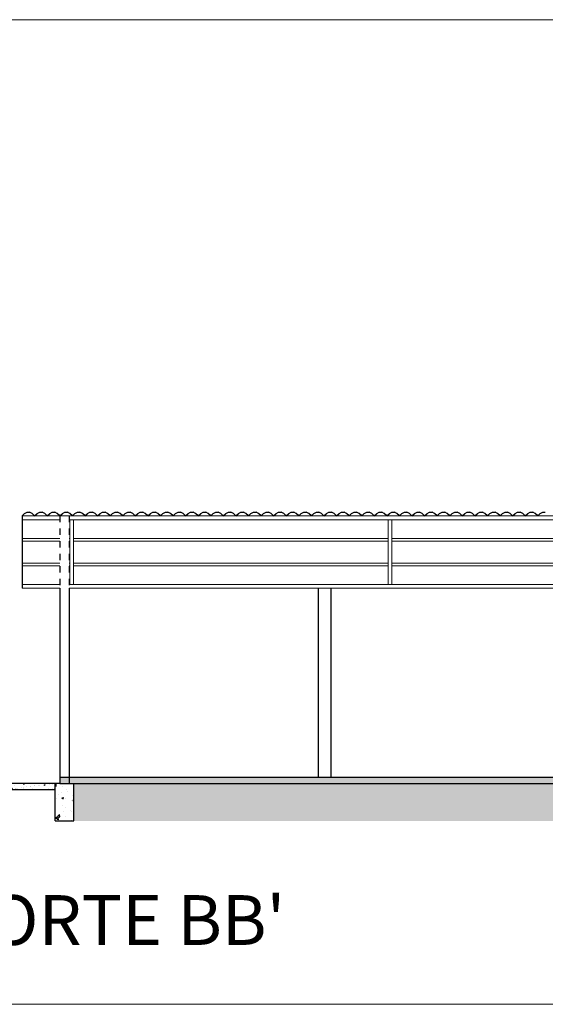
# Model space of a CAD drawing. Units: millimetres. Extents: x 2239 to 3721, y 371 to 1367.
# Drawn here: x 2954 to 2963, y 995 to 1011 of the extents above; entities that cross this region are included whole.
import ezdxf

# ---------------------------------------------------------------- set-up
doc = ezdxf.new("R2010")
doc.units = ezdxf.units.MM
doc.linetypes.add('HIDDEN', pattern=[0.375, 0.25, -0.125])
doc.layers.get('0').update_dxf_attribs({"lineweight": 5})
doc.layers.get('Defpoints').update_dxf_attribs({"lineweight": 5})
doc.layers.add('A-DOORIDM', color=7, linetype='Continuous', lineweight=9)
for name, color, linetype in [('A-PAREDE', 5, 'Continuous'), ('AR-ALV', 5, 'Continuous'), ('ar5', 5, 'Continuous'), ('Arq-hachura', 252, 'Continuous'), ('CONCRETO', 7, 'Continuous'), ('LINVISTA', 13, 'Continuous'), ('VEGET', 64, 'Continuous')]:
    doc.layers.add(name, color=color, linetype=linetype)
doc.styles.add('LEGENDA', font='vinet.ttf', dxfattribs={"height": 0.5})
doc.styles.get("Standard").update_dxf_attribs({"font": 'arial.ttf'})
doc.dimstyles.new('ISO-25', dxfattribs={"dimtxt": 0.19, "dimasz": 0.2, "dimexe": 0.2, "dimexo": 0.2, "dimgap": 0.25, "dimtad": 1, "dimtxsty": 'Standard', "dimblk": 'DOTSMALL', "dimcen": 2.5005, "dimadec": 0, "dimazin": 0, "dimtfac": 1, "dimtmove": 0, "dimatfit": 3, "dimfxl": 1, "dimarcsym": 0})

# ---------------------------------------------------------------- blocks, each defined once
blk = doc.blocks.new('_DOTSMALL')
at = {"color": 0, "linetype": 'ByBlock', "const_width": 0.5}
blk.add_lwpolyline([(-0.0625, 0, 1), (0.0625, 0, 1)], format="xyb", close=True, dxfattribs=at)
blk = doc.blocks.new('*D74')
at = {"color": 0, "lineweight": -2, "transparency": 16777216}
for p, q in [((2954.009, 1002.693), (2953.691, 1002.693)), ((2953.891, 1001.543), (2953.891, 1002.693)), ((2954.009, 1001.543), (2953.691, 1001.543))]:
    blk.add_line(p, q, dxfattribs=at)
at = {"layer": 'Defpoints', "color": 0, "transparency": 16777216}
for p in [(2953.891, 1002.693), (2954.209, 1002.693), (2954.209, 1001.543)]:
    blk.add_point(p, dxfattribs=at)
at = {"color": 0, "lineweight": -2, "transparency": 16777216, "xscale": 0.2, "yscale": 0.2, "zscale": 0.2}
for p, rotation in [((2953.891, 1002.693), 90), ((2953.891, 1001.543), 270)]:
    blk.add_blockref('_DOTSMALL', p, dxfattribs=dict(at, rotation=rotation))
at = {"color": 0, "transparency": 16777216, "insert": (2953.527, 1002.118), "char_height": 0.19, "attachment_point": 5, "rotation": 90}
blk.add_mtext('1,15', dxfattribs=at)

msp = doc.modelspace()

# ---------------------------------------------------------------- hatches: boundary and pattern name
at = {"layer": 'A-DOORIDM'}
h = msp.add_hatch(dxfattribs=at)
h.set_pattern_fill('AR-CONC', color=256, scale=0.0009, style=0)
h.set_pattern_definition([(50, (934.76285, -117.32901), (0.163966202, -0.014345177), [0.017145, -0.188595]), (355, (934.76285, -117.32901), (-0.031719079, 0.171951161), [0.013716, -0.150876526]), (100.451445, (934.77652, -117.33021), (0.132247122, 0.157605977), [0.014571008, -0.16028122]), (46.1842, (934.76285, -117.2833), (0.243971137, -0.037838095), [0.0257175, -0.2828925]), (96.635558, (934.78318, -117.28645), (0.21366372, 0.222683512), [0.02185652, -0.240422047]), (351.184151, (934.76285, -117.2833), (0.21366372, 0.222683512), [0.02057397, -0.22631376]), (21, (934.78571, -117.29472), (0.136452952, -0.092038678), [0.017145, -0.188595]), (326, (934.78571, -117.29472), (0.055621826, 0.16576917), [0.013716, -0.150876]), (71.451445, (934.79708, -117.3024), (0.192074777, 0.073730492), [0.014571008, -0.160280944]), (37.5, (934.762853, -117.329014), (0.002779743, 0.076099535), [0, -0.1490472, 0, -0.153162, 0, -0.1514475]), (7.5, (934.76285, -117.32901), (0.0601376963, 0.0901625173), [0, -0.0873252, 0, -0.1456182, 0, -0.0577215]), (327.5, (934.711876, -117.329014), (0.1220315357, -0.0051558696), [0, -0.05715, 0, -0.178308, 0, -0.236601]), (317.5, (934.68902, -117.32901), (0.133316263, 0.022883842), [0, -0.074295, 0, -0.1184148, 0, -0.168021])])
h.paths.add_polyline_path([(2954.7341, 998.4432), (2953.6566, 998.4432), (2953.6566, 998.3432), (2954.7341, 998.3432)])
h = msp.add_hatch(dxfattribs=at)
h.set_pattern_fill('AR-CONC', color=256, scale=0.0009, style=0)
h.set_pattern_definition([(50, (3235.75399, 1078.54446), (0.1639662, -0.01434518), [0.017145, -0.188595]), (355, (3235.75399, 1078.54446), (-0.03171854, 0.17195098), [0.013716, -0.150876]), (100.451, (3235.76765, 1078.54326), (0.13224825, 0.15760502), [0.014571, -0.160281]), (46.1842, (3235.75399, 1078.59018), (0.24397114, -0.0378381), [0.0257175, -0.2828925]), (96.6356, (3235.77432, 1078.58702), (0.21366381, 0.222683), [0.0218565, -0.2404215]), (351.184, (3235.754, 1078.59018), (0.21366415, 0.2226826), [0.020574, -0.226314]), (21, (3235.77685, 1078.57875), (0.13645339, -0.092038967), [0.017145, -0.188595]), (326, (3235.77685, 1078.57875), (0.05562183, 0.16576917), [0.013716, -0.150876]), (71.4514, (3235.78822, 1078.57108), (0.19207484, 0.07373057), [0.014571, -0.160281]), (37.5, (3235.75399, 1078.544456), (0.002779743, 0.076099535), [0, -0.1490472, 0, -0.153162, 0, -0.1514475]), (7.5, (3235.75399, 1078.54446), (0.060137696, 0.090162517), [0, -0.0873252, 0, -0.1456182, 0, -0.0577215]), (327.5, (3235.70301, 1078.544456), (0.122031536, -0.00515587), [0, -0.05715, 0, -0.178308, 0, -0.236601]), (317.5, (3235.68015, 1078.54446), (0.133316263, 0.02288384), [0, -0.074295, 0, -0.1184148, 0, -0.168021])])
h.paths.add_polyline_path([(2990.9091, 998.4432), (2990.9091, 998.5432), (2954.8091, 998.5432), (2954.8091, 998.4432)])
at = {"layer": 'Arq-hachura'}
h = msp.add_hatch(dxfattribs=at)
h.set_pattern_fill('EARTH', color=34, scale=0.02, style=0)
h.set_pattern_definition([(3e-11, (3235.75399, 1078.54446), (0.127, 0.127), [0.127, -0.127]), (3e-11, (3235.75399, 1078.59208), (0.127, 0.127), [0.127, -0.127]), (3e-11, (3235.75399, 1078.6397), (0.127, 0.127), [0.127, -0.127]), (90, (3235.76986, 1078.65558), (-0.127, 0.127), [0.127, -0.127]), (90, (3235.81749, 1078.65558), (-0.127, 0.127), [0.127, -0.127]), (90, (3235.86511, 1078.65558), (-0.127, 0.127), [0.127, -0.127])])
h.paths.add_polyline_path([(2967.7141, 998.4446), (2955.0341, 998.4432), (2955.0341, 997.8432), (2967.7141, 997.8446)])
at = {"layer": 'CONCRETO'}
h = msp.add_hatch(dxfattribs=at)
h.set_pattern_fill('AR-CONC', color=256, scale=0.0017, style=0)
h.set_pattern_definition([(50, (1754.52185, 1252.11252), (0.309713937, -0.027096445), [0.032385, -0.356235]), (355, (1754.52185, 1252.11252), (-0.059912804, 0.32479629), [0.025908, -0.284988]), (100.451, (1754.54766, 1252.11026), (0.24980225, 0.29769837), [0.027523, -0.302753]), (46.1842, (1754.52185, 1252.19888), (0.46083437, -0.07147196), [0.0485775, -0.5343525]), (96.6356, (1754.56026, 1252.1929), (0.4035872, 0.42062345), [0.0412845, -0.4541295]), (351.184, (1754.52185, 1252.1989), (0.40358783, 0.4206227), [0.038862, -0.427482]), (21, (1754.56503, 1252.17729), (0.257745296, -0.17385138), [0.032385, -0.356235]), (326, (1754.56503, 1252.1773), (0.10506345, 0.31311954), [0.025908, -0.284988]), (71.4514, (1754.5865, 1252.1628), (0.362808034, 0.13926886), [0.027523, -0.302753]), (37.5, (1754.52185, 1252.11252), (0.005250626, 0.143743566), [0, -0.2815336, 0, -0.289306, 0, -0.2860675]), (7.5, (1754.52185, 1252.11252), (0.113593426, 0.170306977), [0, -0.1649476, 0, -0.2750566, 0, -0.1090295]), (327.5, (1754.42556, 1252.11252), (0.230504012, -0.009738865), [0, -0.10795, 0, -0.336804, 0, -0.446913]), (317.5, (1754.38238, 1252.11252), (0.25181961, 0.043225035), [0, -0.140335, 0, -0.2236724, 0, -0.317373])])
h.paths.add_polyline_path([(2955.0341, 998.4432), (2954.7341, 998.4432), (2954.7341, 997.8459), (2955.0341, 997.8459)])

# ---------------------------------------------------------------- linework, layer by layer
msp.add_lwpolyline([(2951.6998, 1010.5808), (3026.5144, 1010.5808), (3026.5144, 994.9318), (2951.6998, 994.9318)], close=True)
at = {"layer": 'A-PAREDE'}
for p, q in [((2954.7341, 997.8459), (2954.7341, 998.4432)), ((2955.0341, 997.8459), (2955.0341, 998.4432)), ((2954.7341, 997.8459), (2955.0341, 997.8459))]:
    msp.add_line(p, q, dxfattribs=at)
at = {"layer": 'AR-ALV', "linetype": 'HIDDEN', "ltscale": 0.3}
for p, q in [((2954.8091, 1002.6932), (2954.8091, 1001.5432)), ((2954.9591, 1002.6932), (2954.9591, 1001.5432))]:
    msp.add_line(p, q, dxfattribs=at)
at = {"layer": 'ar5'}
for p, q in [((2954.2091, 1002.6932), (2954.2091, 1001.5432)), ((2954.8091, 1001.5432), (2954.8091, 998.4432)), ((2954.9591, 1001.5432), (2954.9591, 998.4432)), ((2958.9191, 1001.5432), (2958.9191, 998.5432)), ((2959.1191, 1001.5432), (2959.1191, 998.5432)), ((2954.8091, 998.4432), (2953.3566, 998.4432)), ((2954.8091, 998.5432), (2990.9091, 998.5432)), ((2954.8091, 998.4432), (2990.9091, 998.4432)), ((2954.7341, 998.3432), (2953.6566, 998.3432))]:
    msp.add_line(p, q, dxfattribs=at)
at = {"layer": 'LINVISTA'}
for p, q in [((2954.2091, 1002.6932), (2954.2491, 1002.7332)), ((2954.2491, 1002.7332), (2954.2891, 1002.7532)), ((2954.2891, 1002.7532), (2954.3291, 1002.7532)), ((2954.3691, 1002.7332), (2954.3291, 1002.7532)), ((2954.4091, 1002.6932), (2954.3691, 1002.7332)), ((2954.4091, 1002.6932), (2954.4491, 1002.7332)), ((2954.4491, 1002.7332), (2954.4891, 1002.7532)), ((2954.4891, 1002.7532), (2954.5291, 1002.7532)), ((2954.5691, 1002.7332), (2954.5291, 1002.7532)), ((2954.6091, 1002.6932), (2954.5691, 1002.7332)), ((2954.6091, 1002.6932), (2954.6491, 1002.7332)), ((2954.6491, 1002.7332), (2954.6891, 1002.7532)), ((2954.6891, 1002.7532), (2954.7291, 1002.7532)), ((2954.7691, 1002.7332), (2954.7291, 1002.7532)), ((2954.8091, 1002.6932), (2954.7691, 1002.7332)), ((2954.8101, 1002.6934), (2954.8501, 1002.7334)), ((2954.8501, 1002.7334), (2954.8901, 1002.7534)), ((2954.8901, 1002.7534), (2954.9301, 1002.7534)), ((2954.9701, 1002.7334), (2954.9301, 1002.7534)), ((2955.0101, 1002.6934), (2954.9701, 1002.7334)), ((2955.0101, 1002.6934), (2955.0501, 1002.7334)), ((2955.0501, 1002.7334), (2955.0901, 1002.7534)), ((2955.0901, 1002.7534), (2955.1301, 1002.7534)), ((2955.1701, 1002.7334), (2955.1301, 1002.7534)), ((2955.2101, 1002.6934), (2955.1701, 1002.7334)), ((2955.2091, 1002.6932), (2955.2491, 1002.7332)), ((2955.2491, 1002.7332), (2955.2891, 1002.7532)), ((2955.2891, 1002.7532), (2955.3291, 1002.7532)), ((2955.3691, 1002.7332), (2955.3291, 1002.7532)), ((2955.4091, 1002.6932), (2955.3691, 1002.7332)), ((2955.4091, 1002.6932), (2955.4491, 1002.7332)), ((2955.4491, 1002.7332), (2955.4891, 1002.7532)), ((2955.4891, 1002.7532), (2955.5291, 1002.7532)), ((2955.5691, 1002.7332), (2955.5291, 1002.7532)), ((2955.6091, 1002.6932), (2955.5691, 1002.7332)), ((2955.6091, 1002.6932), (2955.6491, 1002.7332)), ((2955.6491, 1002.7332), (2955.6891, 1002.7532)), ((2955.6891, 1002.7532), (2955.7291, 1002.7532)), ((2955.7691, 1002.7332), (2955.7291, 1002.7532)), ((2955.8091, 1002.6932), (2955.7691, 1002.7332)), ((2955.8091, 1002.6932), (2955.8491, 1002.7332)), ((2955.8491, 1002.7332), (2955.8891, 1002.7532)), ((2955.8891, 1002.7532), (2955.9291, 1002.7532)), ((2955.9691, 1002.7332), (2955.9291, 1002.7532)), ((2956.0091, 1002.6932), (2955.9691, 1002.7332)), ((2956.0091, 1002.6932), (2956.0491, 1002.7332)), ((2956.0491, 1002.7332), (2956.0891, 1002.7532)), ((2956.0891, 1002.7532), (2956.1291, 1002.7532)), ((2956.1691, 1002.7332), (2956.1291, 1002.7532)), ((2956.2091, 1002.6932), (2956.1691, 1002.7332)), ((2956.2091, 1002.6932), (2956.2491, 1002.7332)), ((2956.2491, 1002.7332), (2956.2891, 1002.7532)), ((2956.2891, 1002.7532), (2956.3291, 1002.7532)), ((2956.3691, 1002.7332), (2956.3291, 1002.7532)), ((2956.4091, 1002.6932), (2956.3691, 1002.7332)), ((2956.4091, 1002.6932), (2956.4491, 1002.7332)), ((2956.4491, 1002.7332), (2956.4891, 1002.7532)), ((2956.4891, 1002.7532), (2956.5291, 1002.7532)), ((2956.5691, 1002.7332), (2956.5291, 1002.7532)), ((2956.6091, 1002.6932), (2956.5691, 1002.7332)), ((2956.6091, 1002.6932), (2956.6491, 1002.7332)), ((2956.6491, 1002.7332), (2956.6891, 1002.7532)), ((2956.6891, 1002.7532), (2956.7291, 1002.7532)), ((2956.7691, 1002.7332), (2956.7291, 1002.7532)), ((2956.8091, 1002.6932), (2956.7691, 1002.7332)), ((2956.8091, 1002.6932), (2956.8491, 1002.7332)), ((2956.8491, 1002.7332), (2956.8891, 1002.7532)), ((2956.8891, 1002.7532), (2956.9291, 1002.7532)), ((2956.9691, 1002.7332), (2956.9291, 1002.7532)), ((2957.0091, 1002.6932), (2956.9691, 1002.7332)), ((2957.0091, 1002.6932), (2957.0491, 1002.7332)), ((2957.0491, 1002.7332), (2957.0891, 1002.7532)), ((2957.0891, 1002.7532), (2957.1291, 1002.7532)), ((2957.1691, 1002.7332), (2957.1291, 1002.7532)), ((2957.2091, 1002.6932), (2957.1691, 1002.7332)), ((2957.2091, 1002.6932), (2957.2491, 1002.7332)), ((2957.2491, 1002.7332), (2957.2891, 1002.7532)), ((2957.2891, 1002.7532), (2957.3291, 1002.7532)), ((2957.3691, 1002.7332), (2957.3291, 1002.7532)), ((2957.4091, 1002.6932), (2957.3691, 1002.7332)), ((2957.4091, 1002.6932), (2957.4491, 1002.7332)), ((2957.4491, 1002.7332), (2957.4891, 1002.7532)), ((2957.4891, 1002.7532), (2957.5291, 1002.7532)), ((2957.5691, 1002.7332), (2957.5291, 1002.7532)), ((2957.6091, 1002.6932), (2957.5691, 1002.7332)), ((2957.6091, 1002.6932), (2957.6491, 1002.7332)), ((2957.6491, 1002.7332), (2957.6891, 1002.7532)), ((2957.6891, 1002.7532), (2957.7291, 1002.7532)), ((2957.7691, 1002.7332), (2957.7291, 1002.7532)), ((2957.8091, 1002.6932), (2957.7691, 1002.7332)), ((2957.8091, 1002.6932), (2957.8491, 1002.7332)), ((2957.8491, 1002.7332), (2957.8891, 1002.7532)), ((2957.8891, 1002.7532), (2957.9291, 1002.7532)), ((2957.9691, 1002.7332), (2957.9291, 1002.7532)), ((2958.0091, 1002.6932), (2957.9691, 1002.7332)), ((2958.0091, 1002.6932), (2958.0491, 1002.7332)), ((2958.0491, 1002.7332), (2958.0891, 1002.7532)), ((2958.0891, 1002.7532), (2958.1291, 1002.7532)), ((2958.1691, 1002.7332), (2958.1291, 1002.7532)), ((2958.2091, 1002.6932), (2958.1691, 1002.7332)), ((2958.2091, 1002.6932), (2958.2491, 1002.7332)), ((2958.2491, 1002.7332), (2958.2891, 1002.7532)), ((2958.2891, 1002.7532), (2958.3291, 1002.7532)), ((2958.3691, 1002.7332), (2958.3291, 1002.7532)), ((2958.4091, 1002.6932), (2958.3691, 1002.7332)), ((2958.4091, 1002.6932), (2958.4491, 1002.7332)), ((2958.4491, 1002.7332), (2958.4891, 1002.7532)), ((2958.4891, 1002.7532), (2958.5291, 1002.7532)), ((2958.5691, 1002.7332), (2958.5291, 1002.7532)), ((2958.6091, 1002.6932), (2958.5691, 1002.7332)), ((2958.6091, 1002.6932), (2958.6491, 1002.7332)), ((2958.6491, 1002.7332), (2958.6891, 1002.7532)), ((2958.6891, 1002.7532), (2958.7291, 1002.7532)), ((2958.7691, 1002.7332), (2958.7291, 1002.7532)), ((2958.8091, 1002.6932), (2958.7691, 1002.7332)), ((2958.8091, 1002.6932), (2958.8491, 1002.7332)), ((2958.8491, 1002.7332), (2958.8891, 1002.7532)), ((2958.8891, 1002.7532), (2958.9291, 1002.7532)), ((2958.9691, 1002.7332), (2958.9291, 1002.7532)), ((2959.0091, 1002.6932), (2958.9691, 1002.7332)), ((2959.0091, 1002.6932), (2959.0491, 1002.7332)), ((2959.0491, 1002.7332), (2959.0891, 1002.7532)), ((2959.0891, 1002.7532), (2959.1291, 1002.7532)), ((2959.1691, 1002.7332), (2959.1291, 1002.7532)), ((2959.2091, 1002.6932), (2959.1691, 1002.7332)), ((2959.2091, 1002.6932), (2959.2491, 1002.7332)), ((2959.2491, 1002.7332), (2959.2891, 1002.7532)), ((2959.2891, 1002.7532), (2959.3291, 1002.7532)), ((2959.3691, 1002.7332), (2959.3291, 1002.7532)), ((2959.4091, 1002.6932), (2959.3691, 1002.7332)), ((2959.4091, 1002.6932), (2959.4491, 1002.7332)), ((2959.4491, 1002.7332), (2959.4891, 1002.7532)), ((2959.4891, 1002.7532), (2959.5291, 1002.7532)), ((2959.5691, 1002.7332), (2959.5291, 1002.7532)), ((2959.6091, 1002.6932), (2959.5691, 1002.7332)), ((2959.6091, 1002.6932), (2959.6491, 1002.7332)), ((2959.6491, 1002.7332), (2959.6891, 1002.7532)), ((2959.6891, 1002.7532), (2959.7291, 1002.7532)), ((2959.7691, 1002.7332), (2959.7291, 1002.7532)), ((2959.8091, 1002.6932), (2959.7691, 1002.7332)), ((2959.8091, 1002.6932), (2959.8491, 1002.7332)), ((2959.8491, 1002.7332), (2959.8891, 1002.7532)), ((2959.8891, 1002.7532), (2959.9291, 1002.7532)), ((2959.9691, 1002.7332), (2959.9291, 1002.7532)), ((2960.0091, 1002.6932), (2959.9691, 1002.7332)), ((2960.0091, 1002.6932), (2960.0491, 1002.7332)), ((2960.0491, 1002.7332), (2960.0891, 1002.7532)), ((2960.0891, 1002.7532), (2960.1291, 1002.7532)), ((2960.1691, 1002.7332), (2960.1291, 1002.7532)), ((2960.2091, 1002.6932), (2960.1691, 1002.7332)), ((2960.2091, 1002.6932), (2960.2491, 1002.7332)), ((2960.2491, 1002.7332), (2960.2891, 1002.7532)), ((2960.2891, 1002.7532), (2960.3291, 1002.7532)), ((2960.3691, 1002.7332), (2960.3291, 1002.7532)), ((2960.4091, 1002.6932), (2960.3691, 1002.7332)), ((2960.4091, 1002.6932), (2960.4491, 1002.7332)), ((2960.4491, 1002.7332), (2960.4891, 1002.7532)), ((2960.4891, 1002.7532), (2960.5291, 1002.7532)), ((2960.5691, 1002.7332), (2960.5291, 1002.7532)), ((2960.6091, 1002.6932), (2960.5691, 1002.7332)), ((2960.6091, 1002.6932), (2960.6491, 1002.7332)), ((2960.6491, 1002.7332), (2960.6891, 1002.7532)), ((2960.6891, 1002.7532), (2960.7291, 1002.7532)), ((2960.7691, 1002.7332), (2960.7291, 1002.7532)), ((2960.8091, 1002.6932), (2960.7691, 1002.7332)), ((2960.8091, 1002.6932), (2960.8491, 1002.7332)), ((2960.8491, 1002.7332), (2960.8891, 1002.7532)), ((2960.8891, 1002.7532), (2960.9291, 1002.7532)), ((2960.9691, 1002.7332), (2960.9291, 1002.7532)), ((2961.0091, 1002.6932), (2960.9691, 1002.7332)), ((2961.0091, 1002.6932), (2961.0491, 1002.7332)), ((2961.0491, 1002.7332), (2961.0891, 1002.7532)), ((2961.0891, 1002.7532), (2961.1291, 1002.7532)), ((2961.1691, 1002.7332), (2961.1291, 1002.7532)), ((2961.2091, 1002.6932), (2961.1691, 1002.7332)), ((2961.2091, 1002.6932), (2961.2491, 1002.7332)), ((2961.2491, 1002.7332), (2961.2891, 1002.7532)), ((2961.2891, 1002.7532), (2961.3291, 1002.7532)), ((2961.3691, 1002.7332), (2961.3291, 1002.7532)), ((2961.4091, 1002.6932), (2961.3691, 1002.7332)), ((2961.4091, 1002.6932), (2961.4491, 1002.7332)), ((2961.4491, 1002.7332), (2961.4891, 1002.7532)), ((2961.4891, 1002.7532), (2961.5291, 1002.7532)), ((2961.5691, 1002.7332), (2961.5291, 1002.7532)), ((2961.6091, 1002.6932), (2961.5691, 1002.7332)), ((2961.6091, 1002.6932), (2961.6491, 1002.7332)), ((2961.6491, 1002.7332), (2961.6891, 1002.7532)), ((2961.6891, 1002.7532), (2961.7291, 1002.7532)), ((2961.7691, 1002.7332), (2961.7291, 1002.7532)), ((2961.8091, 1002.6932), (2961.7691, 1002.7332)), ((2961.8091, 1002.6932), (2961.8491, 1002.7332)), ((2961.8491, 1002.7332), (2961.8891, 1002.7532)), ((2961.8891, 1002.7532), (2961.9291, 1002.7532)), ((2961.9691, 1002.7332), (2961.9291, 1002.7532)), ((2962.0091, 1002.6932), (2961.9691, 1002.7332)), ((2962.0091, 1002.6932), (2962.0491, 1002.7332)), ((2962.0491, 1002.7332), (2962.0891, 1002.7532)), ((2962.0891, 1002.7532), (2962.1291, 1002.7532)), ((2962.1691, 1002.7332), (2962.1291, 1002.7532)), ((2962.2091, 1002.6932), (2962.1691, 1002.7332)), ((2962.2091, 1002.6932), (2962.2491, 1002.7332)), ((2962.2491, 1002.7332), (2962.2891, 1002.7532)), ((2962.2891, 1002.7532), (2962.3291, 1002.7532)), ((2962.3691, 1002.7332), (2962.3291, 1002.7532)), ((2962.4091, 1002.6932), (2962.3691, 1002.7332)), ((2962.4091, 1002.6932), (2962.4491, 1002.7332)), ((2962.4491, 1002.7332), (2962.4891, 1002.7532)), ((2962.4891, 1002.7532), (2962.5291, 1002.7532))]:
    msp.add_line(p, q, dxfattribs=at)
at = {"layer": 'VEGET', "lineweight": 0}
for p, q in [((2954.2091, 1002.6932), (2991.5091, 1002.6932)), ((2954.2091, 1002.6332), (2954.8091, 1002.6332)), ((2954.9591, 1002.6332), (2990.7591, 1002.6332)), ((2954.9691, 1002.6332), (2954.9691, 1001.6032)), ((2955.0291, 1002.6332), (2955.0291, 1001.6032)), ((2960.0291, 1002.6332), (2960.0291, 1001.6032)), ((2960.0891, 1002.6332), (2960.0891, 1001.6032)), ((2954.2091, 1002.3332), (2954.8091, 1002.3332)), ((2954.9591, 1002.3332), (2954.9691, 1002.3332)), ((2955.0291, 1002.3332), (2960.0291, 1002.3332)), ((2960.0891, 1002.3332), (2965.0891, 1002.3332)), ((2954.2091, 1002.2932), (2954.8091, 1002.2932)), ((2954.9591, 1002.2932), (2954.9691, 1002.2932)), ((2955.0291, 1002.2932), (2960.0291, 1002.2932)), ((2960.0891, 1002.2932), (2965.0891, 1002.2932)), ((2954.2091, 1001.9432), (2954.8091, 1001.9432)), ((2954.2091, 1001.9032), (2954.8091, 1001.9032)), ((2954.9591, 1001.9432), (2954.9691, 1001.9432)), ((2954.9591, 1001.9032), (2954.9691, 1001.9032)), ((2955.0291, 1001.9432), (2960.0291, 1001.9432)), ((2955.0291, 1001.9032), (2960.0291, 1001.9032)), ((2960.0891, 1001.9432), (2965.0891, 1001.9432)), ((2960.0891, 1001.9032), (2965.0891, 1001.9032)), ((2954.2091, 1001.6032), (2954.8091, 1001.6032)), ((2954.2091, 1001.5432), (2954.8091, 1001.5432)), ((2954.9591, 1001.6032), (2991.5091, 1001.6032)), ((2954.9591, 1001.5432), (2991.5091, 1001.5432))]:
    msp.add_line(p, q, dxfattribs=at)

# ---------------------------------------------------------------- texts
at = {"style": 'LEGENDA'}
msp.add_text("CORTE BB'", height=0.79095, dxfattribs=at).set_placement((2952.9808, 995.8755))

# ---------------------------------------------------------------- dimensions: what is measured, and where the dimension line sits
dim = msp.add_linear_dim(base=(2953.8912, 1002.6932), p1=(2954.2091, 1001.5432), p2=(2954.2091, 1002.6932), angle=90, dimstyle='ISO-25')
dim.commit()
dim.dimension.update_dxf_attribs({"geometry": '*D74', "text_midpoint": (2953.5271, 1002.1182)})

doc.saveas('drawing.dxf')
